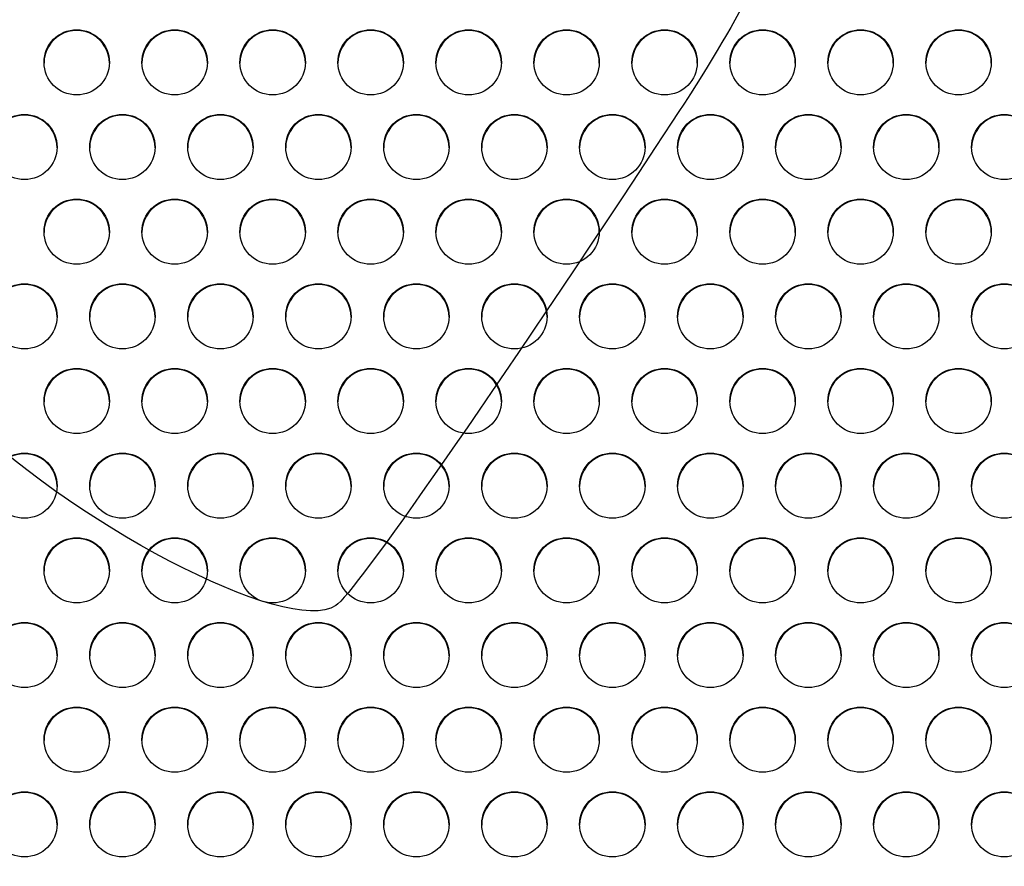
# Model space of a CAD drawing. Units: millimetres. Extents: x 0 to 349, y 0 to 204.
# Drawn here: x 114 to 122, y 50 to 57 of the extents above; entities that cross this region are included whole.
import ezdxf
from ezdxf import colors
from ezdxf.entities.mleader import LeaderData, LeaderLine
from ezdxf.math import Vec2, Vec3

# ---------------------------------------------------------------- set-up
doc = ezdxf.new("R2010")
doc.units = ezdxf.units.MM
doc.layers.add('C-8-CHAPA', color=7, linetype='Continuous')
doc.layers.add('Predeterminado', color=7, linetype='Continuous')

# ---------------------------------------------------------------- blocks, each defined once
blk = doc.blocks.new('_DOT')
at = {"color": 0}
blk.add_line((0, 0), (-1, 0), dxfattribs=at)
at = {"color": 0, "const_width": 0.333}
blk.add_lwpolyline([(-0.1665, 0, 1), (0.1665, 0, 1)], format="xyb", close=True, dxfattribs=at)
blk = doc.blocks.new('SE1')
at = {"layer": 'C-8-CHAPA', "color": 7, "linetype": 'Continuous'}
for centre in [(114.4756, 56.9426), (115.3001, 56.9426), (116.1247, 56.9426), (116.9493, 56.9426), (117.7739, 56.9426), (118.5985, 56.9426), (119.423, 56.9426), (120.2476, 56.9426), (121.0722, 56.9426), (121.8968, 56.9426), (114.0356, 56.2303), (114.8601, 56.2303), (115.6847, 56.2303), (116.5093, 56.2303), (117.3339, 56.2303), (118.1585, 56.2303), (118.983, 56.2303), (119.8076, 56.2303), (120.6322, 56.2303), (121.4568, 56.2303), (122.2814, 56.2303), (114.4756, 55.518), (115.3001, 55.518), (116.1247, 55.518), (116.9493, 55.518), (117.7739, 55.518), (118.5985, 55.518), (119.423, 55.518), (120.2476, 55.518), (121.0722, 55.518), (121.8968, 55.518), (114.0356, 54.8057), (114.8601, 54.8057), (115.6847, 54.8057), (116.5093, 54.8057), (117.3339, 54.8057), (118.1585, 54.8057), (118.983, 54.8057), (119.8076, 54.8057), (120.6322, 54.8057), (121.4568, 54.8057), (122.2814, 54.8057), (114.4756, 54.0935), (115.3001, 54.0935), (116.1247, 54.0935), (116.9493, 54.0935), (117.7739, 54.0935), (118.5985, 54.0935), (119.423, 54.0935), (120.2476, 54.0935), (121.0722, 54.0935), (121.8968, 54.0935), (114.0356, 53.3812), (114.8601, 53.3812), (115.6847, 53.3812), (116.5093, 53.3812), (117.3339, 53.3812), (118.1585, 53.3812), (118.983, 53.3812), (119.8076, 53.3812), (120.6322, 53.3812), (121.4568, 53.3812), (122.2814, 53.3812), (114.4756, 52.6689), (115.3001, 52.6689), (116.1247, 52.6689), (116.9493, 52.6689), (117.7739, 52.6689), (118.5985, 52.6689), (119.423, 52.6689), (120.2476, 52.6689), (121.0722, 52.6689), (121.8968, 52.6689), (114.0356, 51.9566), (114.8601, 51.9566), (115.6847, 51.9566), (116.5093, 51.9566), (117.3339, 51.9566), (118.1585, 51.9566), (118.983, 51.9566), (119.8076, 51.9566), (120.6322, 51.9566), (121.4568, 51.9566), (122.2814, 51.9566), (114.4756, 51.2443), (115.3001, 51.2443), (116.1247, 51.2443), (116.9493, 51.2443), (117.7739, 51.2443), (118.5985, 51.2443), (119.423, 51.2443), (120.2476, 51.2443), (121.0722, 51.2443), (121.8968, 51.2443), (114.0356, 50.532), (114.8601, 50.532), (115.6847, 50.532), (116.5093, 50.532), (117.3339, 50.532), (118.1585, 50.532), (118.983, 50.532), (119.8076, 50.532), (120.6322, 50.532), (121.4568, 50.532), (122.2814, 50.532)]:
    blk.add_ellipse(centre, major_axis=(0.275, 0), ratio=0.998281, start_param=0, end_param=3.141593, dxfattribs=at)
for centre in [(114.4756, 56.9491), (115.3001, 56.9491), (116.1247, 56.9491), (116.9493, 56.9491), (117.7739, 56.9491), (118.5985, 56.9491), (119.423, 56.9491), (120.2476, 56.9491), (121.0722, 56.9491), (121.8968, 56.9491), (114.0356, 56.2368), (114.8601, 56.2368), (115.6847, 56.2368), (116.5093, 56.2368), (117.3339, 56.2368), (118.1585, 56.2368), (118.983, 56.2368), (119.8076, 56.2368), (120.6322, 56.2368), (121.4568, 56.2368), (122.2814, 56.2368), (114.4756, 55.5245), (115.3001, 55.5245), (116.1247, 55.5245), (116.9493, 55.5245), (117.7739, 55.5245), (118.5985, 55.5245), (119.423, 55.5245), (120.2476, 55.5245), (121.0722, 55.5245), (121.8968, 55.5245), (114.0356, 54.8122), (114.8601, 54.8122), (115.6847, 54.8122), (116.5093, 54.8122), (117.3339, 54.8122), (118.1585, 54.8122), (118.983, 54.8122), (119.8076, 54.8122), (120.6322, 54.8122), (121.4568, 54.8122), (122.2814, 54.8122), (114.4756, 54.0999), (115.3001, 54.0999), (116.1247, 54.0999), (116.9493, 54.0999), (117.7739, 54.0999), (118.5985, 54.0999), (119.423, 54.0999), (120.2476, 54.0999), (121.0722, 54.0999), (121.8968, 54.0999), (114.0356, 53.3876), (114.8601, 53.3876), (115.6847, 53.3876), (116.5093, 53.3876), (117.3339, 53.3876), (118.1585, 53.3876), (118.983, 53.3876), (119.8076, 53.3876), (120.6322, 53.3876), (121.4568, 53.3876), (122.2814, 53.3876), (114.4756, 52.6753), (115.3001, 52.6753), (116.1247, 52.6753), (116.9493, 52.6753), (117.7739, 52.6753), (118.5985, 52.6753), (119.423, 52.6753), (120.2476, 52.6753), (121.0722, 52.6753), (121.8968, 52.6753), (114.0356, 51.963), (114.8601, 51.963), (115.6847, 51.963), (116.5093, 51.963), (117.3339, 51.963), (118.1585, 51.963), (118.983, 51.963), (119.8076, 51.963), (120.6322, 51.963), (121.4568, 51.963), (122.2814, 51.963), (114.4756, 51.2508), (115.3001, 51.2508), (116.1247, 51.2508), (116.9493, 51.2508), (117.7739, 51.2508), (118.5985, 51.2508), (119.423, 51.2508), (120.2476, 51.2508), (121.0722, 51.2508), (121.8968, 51.2508), (114.0356, 50.5385), (114.8601, 50.5385), (115.6847, 50.5385), (116.5093, 50.5385), (117.3339, 50.5385), (118.1585, 50.5385), (118.983, 50.5385), (119.8076, 50.5385), (120.6322, 50.5385), (121.4568, 50.5385), (122.2814, 50.5385)]:
    blk.add_ellipse(centre, major_axis=(0.275, 0), ratio=0.998281, dxfattribs=at)

msp = doc.modelspace()

# ---------------------------------------------------------------- linework, layer by layer
at = {"color": 7, "linetype": 'Continuous'}
for points in [[(120.31636, 58.08255), (120.36442, 57.91809), (120.06159, 57.3218), (119.48479, 56.44518)], [(119.48479, 56.44518), (117.97652, 54.1529), (116.81773, 52.48735), (116.65516, 52.37812)], [(116.65516, 52.37812), (116.25855, 52.11164), (114.39517, 53.08517), (113.43691, 54.05953)]]:
    msp.add_open_spline(points, degree=3, dxfattribs=at)

# ---------------------------------------------------------------- block references
at = {"layer": 'Predeterminado'}
msp.add_blockref('SE1', (0, 0), dxfattribs=at)

# ---------------------------------------------------------------- leaders
at = {"layer": 'Predeterminado', "color": 7, "linetype": 'Continuous'}
ml = msp.add_multileader_mtext('Standard', dxfattribs=at)
ml.set_content('{\\pxsm0.9;\\fArial TUR|b0||i0||c0|p34;\\W1.;Banco de chapa perforada de acero galvanizado de 2 metros, pintado epoxi al horno en color plata.\\P}', color=256)
ml.set_leader_properties()
ml.set_arrow_properties(name='DOT')
ml.build(insert=Vec2(0, 0))
ml.multileader.update_dxf_attribs({"leader_type": 0, "dogleg_length": 0, "arrow_head_size": 2.5})
ctx = ml.context
ctx.base_point, ctx.char_height, ctx.arrow_head_size, ctx.landing_gap_size = Vec3(6.63944, 191.89733), 2.5, 2.5, 0.875
notes = []
notes.append((ctx, [(0, (0, 0, 0), (0, 0), (1, 0), 1, [])]))
ctx.mtext.insert = Vec3(8.63944, 193.51358)
ml = msp.add_multileader_mtext('Standard', dxfattribs=at)
ml.set_content('{\\pxsm0.9;\\fArial|b0||i0||c0|p34;\\W1.;Las medidas son reales.\\P( Cambiadas a reales)\\P        17-12-2020\\P}', color=256)
ml.set_leader_properties()
ml.set_arrow_properties(name='DOT')
ml.build(insert=Vec2(0, 0))
ml.multileader.update_dxf_attribs({"leader_type": 0, "dogleg_length": 0, "arrow_head_size": 3.125})
ctx = ml.context
ctx.base_point, ctx.char_height, ctx.arrow_head_size, ctx.landing_gap_size = Vec3(300.10658, 179.04268), 3.125, 3.125, 1.09375
notes.append((ctx, [(0, (0, 0, 0), (0, 0), (1, 0), 1, [])]))
ctx.mtext.insert = Vec3(302.10658, 180.63175)
for ctx, leaders in notes:
    for number, flags, end, landing, length, lines in leaders:
        leader = LeaderData()
        leader.index, (leader.has_last_leader_line, leader.has_dogleg_vector, leader.attachment_direction) = number, flags
        leader.last_leader_point, leader.dogleg_vector, leader.dogleg_length = Vec3(end), Vec3(landing), length
        for number, points, colour, breaks in lines:
            line = LeaderLine()
            line.index, line.vertices, line.color, line.breaks = number, Vec3.list(points), colors.encode_raw_color(colour), breaks
            leader.lines.append(line)
        ctx.leaders.append(leader)

doc.saveas('drawing.dxf')
